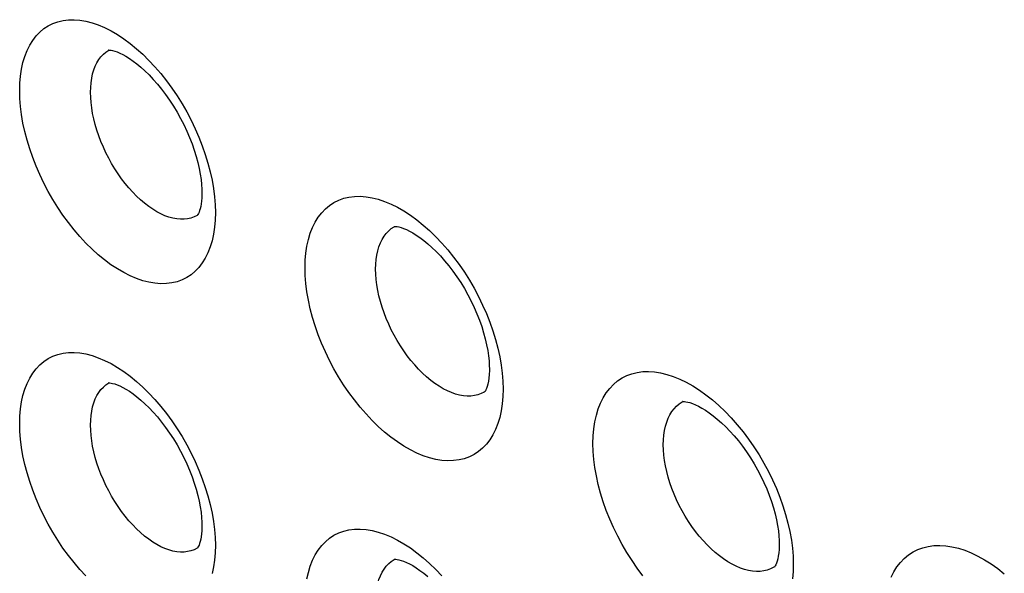
# Model space of a CAD drawing. Units: millimetres. Extents: x -32 to 34, y -61 to 65.
# Drawn here: x -22 to -12, y 11 to 16 of the extents above; entities that cross this region are included whole.
import ezdxf

# ---------------------------------------------------------------- set-up
doc = ezdxf.new("R2010")
doc.units = ezdxf.units.MM
doc.header["$LTSCALE"] = 16.335
doc.layers.add('ASSI', color=7, linetype='CONTINUOUS')
doc.layers.add('RACCORDO', color=7, linetype='CONTINUOUS')

msp = doc.modelspace()

# ---------------------------------------------------------------- linework, layer by layer
at = {"layer": 'ASSI', "color": 7, "linetype": 'CONTINUOUS'}
for p, q in [((-20.3383, 14.1622), (-20.3388, 14.1619)), ((-20.3383, 10.831), (-20.3388, 10.8307))]:
    msp.add_line(p, q, dxfattribs=at)
at = {"layer": 'ASSI', "color": 253, "linetype": 'CONTINUOUS'}
for points in [[(-22.122, 15.4038), (-22.1198, 15.4793), (-22.1136, 15.5515), (-22.1033, 15.6202), (-22.0889, 15.6858), (-22.0703, 15.7479), (-22.0479, 15.8057), (-22.0216, 15.859), (-21.9915, 15.908), (-21.9579, 15.9521), (-21.9207, 15.9912), (-21.8801, 16.0254), (-21.8365, 16.0541), (-21.7899, 16.0774), (-21.7404, 16.0954), (-21.6885, 16.1077), (-21.6342, 16.1143), (-21.5776, 16.1153), (-21.5194, 16.1107), (-21.4596, 16.1004), (-21.3981, 16.0844), (-21.3358, 16.0631), (-21.2727, 16.0362), (-21.2087, 16.0039), (-21.1447, 15.9665), (-21.0807, 15.9241), (-21.0167, 15.8767), (-20.9535, 15.8249), (-20.8911, 15.7686), (-20.8295, 15.7079), (-20.7696, 15.6436), (-20.7112, 15.5756), (-20.6545, 15.504), (-20.6001, 15.4297), (-20.548, 15.3526), (-20.4983, 15.2728), (-20.4515, 15.1914), (-20.4078, 15.1082), (-20.367, 15.0233), (-20.3297, 14.9379), (-20.296, 14.8519), (-20.2657, 14.7652), (-20.2393, 14.679), (-20.2167, 14.5932), (-20.1981, 14.5078), (-20.1835, 14.4241), (-20.1732, 14.3427), (-20.167, 14.263), (-20.1649, 14.1851)], [(-21.4133, 15.3883), (-21.412, 15.4373), (-21.4081, 15.4844), (-21.4015, 15.5294), (-21.3923, 15.5721), (-21.3805, 15.6123), (-21.3662, 15.6498), (-21.3494, 15.6845), (-21.3303, 15.7161), (-21.3089, 15.7445), (-21.2853, 15.7698), (-21.2595, 15.7917), (-21.2317, 15.8101), (-21.2284, 15.8119)], [(-20.1649, 14.1851), (-20.167, 14.1095), (-20.1733, 14.0374), (-20.1837, 13.9686), (-20.1982, 13.903), (-20.2169, 13.8408), (-20.2394, 13.7829), (-20.2659, 13.7295), (-20.2962, 13.6804), (-20.33, 13.6362), (-20.3673, 13.597), (-20.4081, 13.5628), (-20.4519, 13.5339), (-20.4986, 13.5105), (-20.5484, 13.4925), (-20.6004, 13.48), (-20.6549, 13.4733), (-20.7116, 13.4722), (-20.77, 13.4767), (-20.8299, 13.487), (-20.8915, 13.5029), (-20.9539, 13.5242), (-21.0171, 13.5511), (-21.0811, 13.5833), (-21.1451, 13.6207), (-21.2091, 13.6631), (-21.2731, 13.7105), (-21.3362, 13.7624), (-21.3985, 13.8187), (-21.46, 13.8795), (-21.5198, 13.9439), (-21.578, 14.012), (-21.6346, 14.0837), (-21.6889, 14.1581), (-21.7407, 14.2353), (-21.7903, 14.3152), (-21.8368, 14.3968), (-21.8804, 14.48), (-21.921, 14.565), (-21.9581, 14.6506), (-21.9917, 14.7367), (-22.0218, 14.8234), (-22.0481, 14.9097), (-22.0704, 14.9956), (-22.089, 15.0811), (-22.1034, 15.1648), (-22.1137, 15.2462), (-22.1199, 15.3259), (-22.122, 15.4038)], [(-20.3785, 14.141), (-20.4101, 14.1297), (-20.4435, 14.122), (-20.4783, 14.118), (-20.5144, 14.1177), (-20.5518, 14.1212), (-20.5901, 14.1283), (-20.6293, 14.1391), (-20.6692, 14.1536), (-20.7096, 14.1716), (-20.7503, 14.1931), (-20.7912, 14.218), (-20.832, 14.2462), (-20.8727, 14.2775), (-20.913, 14.3119), (-20.9528, 14.3492), (-20.9918, 14.3892), (-21.03, 14.4317), (-21.0671, 14.4766), (-21.103, 14.5237), (-21.1376, 14.5727), (-21.1707, 14.6235), (-21.2021, 14.6758), (-21.2318, 14.7294), (-21.2596, 14.7841), (-21.2854, 14.8396), (-21.309, 14.8958), (-21.3304, 14.9522), (-21.3495, 15.0088), (-21.3662, 15.0653), (-21.3805, 15.1216), (-21.3923, 15.1773), (-21.4015, 15.232), (-21.4081, 15.2856), (-21.412, 15.3377), (-21.4133, 15.3883)], [(-19.2679, 13.6312), (-19.2658, 13.7071), (-19.2595, 13.7795), (-19.2491, 13.8485), (-19.2344, 13.9144), (-19.2156, 13.9768), (-19.1929, 14.035), (-19.1663, 14.0886), (-19.1358, 14.138), (-19.1018, 14.1823), (-19.0642, 14.2217), (-19.0231, 14.2562), (-18.979, 14.2853), (-18.9318, 14.3089), (-18.8816, 14.3272), (-18.8291, 14.3398), (-18.7742, 14.3467), (-18.7169, 14.348), (-18.658, 14.3436), (-18.5974, 14.3336), (-18.5352, 14.3179), (-18.4722, 14.2968), (-18.4083, 14.2701), (-18.3435, 14.238), (-18.2788, 14.2009), (-18.214, 14.1587), (-18.1492, 14.1114), (-18.0853, 14.0597), (-18.0221, 14.0036), (-17.9598, 13.943), (-17.8991, 13.8788), (-17.8401, 13.8109), (-17.7827, 13.7393), (-17.7276, 13.665), (-17.6749, 13.588), (-17.6246, 13.5082), (-17.5772, 13.4267), (-17.5329, 13.3434), (-17.4917, 13.2585), (-17.4539, 13.1729), (-17.4197, 13.0868), (-17.3891, 13), (-17.3623, 12.9136), (-17.3395, 12.8276), (-17.3206, 12.7419), (-17.3059, 12.6581), (-17.2955, 12.5764), (-17.2892, 12.4965), (-17.2871, 12.4183)], [(-20.3388, 14.1619), (-20.3485, 14.156), (-20.3785, 14.141)], [(-18.5622, 13.6176), (-18.5608, 13.6668), (-18.5568, 13.7142), (-18.5501, 13.7595), (-18.5407, 13.8025), (-18.5287, 13.8431), (-18.5141, 13.8809), (-18.497, 13.9158), (-18.4775, 13.9478), (-18.4557, 13.9766), (-18.4316, 14.0021), (-18.4053, 14.0243), (-18.377, 14.0431), (-18.372, 14.0458)], [(-17.2871, 12.4183), (-17.2892, 12.3425), (-17.2955, 12.27), (-17.306, 12.201), (-17.3208, 12.135), (-17.3397, 12.0725), (-17.3625, 12.0143), (-17.3893, 11.9606), (-17.4199, 11.9112), (-17.4541, 11.8667), (-17.4919, 11.8272), (-17.5332, 11.7926), (-17.5775, 11.7634), (-17.6249, 11.7397), (-17.6752, 11.7213), (-17.7279, 11.7086), (-17.783, 11.7016), (-17.8405, 11.7002), (-17.8995, 11.7045), (-17.9602, 11.7144), (-18.0225, 11.7301), (-18.0857, 11.7512), (-18.1496, 11.7778), (-18.2144, 11.8099), (-18.2792, 11.847), (-18.344, 11.8892), (-18.4087, 11.9365), (-18.4726, 11.9882), (-18.5356, 12.0444), (-18.5978, 12.105), (-18.6584, 12.1693), (-18.7173, 12.2374), (-18.7746, 12.309), (-18.8295, 12.3834), (-18.882, 12.4606), (-18.9321, 12.5405), (-18.9793, 12.6221), (-19.0234, 12.7054), (-19.0645, 12.7905), (-19.102, 12.8762), (-19.136, 12.9624), (-19.1665, 13.0493), (-19.1931, 13.1357), (-19.2158, 13.2219), (-19.2346, 13.3075), (-19.2492, 13.3915), (-19.2596, 13.4732), (-19.2658, 13.5531), (-19.2679, 13.6312)], [(-17.4672, 12.3932), (-17.477, 12.3873), (-17.5075, 12.372), (-17.5398, 12.3604), (-17.5738, 12.3524), (-17.6092, 12.3481), (-17.646, 12.3475), (-17.6841, 12.3507), (-17.7231, 12.3575), (-17.7631, 12.3681), (-17.8037, 12.3823), (-17.8448, 12.4001), (-17.8863, 12.4213), (-17.928, 12.446), (-17.9696, 12.474), (-18.0111, 12.5052), (-18.0521, 12.5394), (-18.0927, 12.5766), (-18.1324, 12.6164), (-18.1714, 12.6589), (-18.2092, 12.7037), (-18.2458, 12.7507), (-18.2811, 12.7997), (-18.3148, 12.8505), (-18.3468, 12.9028), (-18.3771, 12.9565), (-18.4054, 13.0112), (-18.4317, 13.0669), (-18.4558, 13.1231), (-18.4776, 13.1797), (-18.4971, 13.2365), (-18.5141, 13.2932), (-18.5287, 13.3496), (-18.5407, 13.4055), (-18.5501, 13.4605), (-18.5568, 13.5143), (-18.5608, 13.5667), (-18.5622, 13.6176)], [(-22.122, 12.0726), (-22.1198, 12.1481), (-22.1136, 12.2203), (-22.1033, 12.289), (-22.0889, 12.3546), (-22.0703, 12.4167), (-22.0479, 12.4745), (-22.0216, 12.5278), (-21.9915, 12.5768), (-21.9579, 12.6209), (-21.9207, 12.66), (-21.8801, 12.6942), (-21.8365, 12.7229), (-21.7899, 12.7462), (-21.7404, 12.7642), (-21.6885, 12.7765), (-21.6342, 12.7831), (-21.5776, 12.7841), (-21.5194, 12.7795), (-21.4596, 12.7692), (-21.3981, 12.7532), (-21.3358, 12.7319), (-21.2727, 12.705), (-21.2087, 12.6727), (-21.1447, 12.6353), (-21.0807, 12.5929), (-21.0167, 12.5455), (-20.9535, 12.4937), (-20.8911, 12.4374), (-20.8295, 12.3767), (-20.7696, 12.3124), (-20.7112, 12.2444), (-20.6545, 12.1728), (-20.6001, 12.0985), (-20.548, 12.0214), (-20.4983, 11.9416), (-20.4515, 11.8602), (-20.4078, 11.777), (-20.367, 11.6921), (-20.3297, 11.6067), (-20.296, 11.5207), (-20.2657, 11.434), (-20.2393, 11.3478), (-20.2167, 11.262), (-20.1981, 11.1766), (-20.1835, 11.0929), (-20.1732, 11.0115), (-20.167, 10.9318), (-20.1649, 10.8539)], [(-16.3882, 11.8725), (-16.386, 11.9487), (-16.3796, 12.0215), (-16.3691, 12.0907), (-16.3543, 12.1568), (-16.3353, 12.2194), (-16.3124, 12.2776), (-16.2856, 12.3313), (-16.255, 12.3807), (-16.2208, 12.4252), (-16.183, 12.4648), (-16.1417, 12.4995), (-16.0973, 12.5289), (-16.0498, 12.553), (-15.9991, 12.5717), (-15.9461, 12.5848), (-15.8905, 12.5922), (-15.8326, 12.5939), (-15.773, 12.59), (-15.7117, 12.5804), (-15.6488, 12.5651), (-15.585, 12.5443), (-15.5203, 12.518), (-15.4548, 12.4862), (-15.3893, 12.4494), (-15.3238, 12.4075), (-15.2582, 12.3605), (-15.1934, 12.3091), (-15.1295, 12.2531), (-15.0665, 12.1927), (-15.005, 12.1287), (-14.9452, 12.0609), (-14.8871, 11.9894), (-14.8313, 11.9152), (-14.778, 11.8382), (-14.727, 11.7584), (-14.6791, 11.6769), (-14.6342, 11.5936), (-14.5924, 11.5086), (-14.5541, 11.4229), (-14.5195, 11.3366), (-14.4885, 11.2497), (-14.4614, 11.1631), (-14.4383, 11.0769), (-14.4191, 10.9911), (-14.4042, 10.907), (-14.3936, 10.825), (-14.3873, 10.7449), (-14.3851, 10.6664)], [(-21.4133, 12.0571), (-21.412, 12.1061), (-21.4081, 12.1532), (-21.4015, 12.1982), (-21.3923, 12.2409), (-21.3805, 12.2811), (-21.3662, 12.3186), (-21.3494, 12.3533), (-21.3303, 12.3849), (-21.3089, 12.4133), (-21.2853, 12.4386), (-21.2595, 12.4605), (-21.2317, 12.4789), (-21.2284, 12.4807)], [(-15.6853, 11.8606), (-15.684, 11.9102), (-15.6798, 11.9579), (-15.673, 12.0034), (-15.6634, 12.0467), (-15.6512, 12.0874), (-15.6364, 12.1254), (-15.6191, 12.1604), (-15.5994, 12.1925), (-15.5773, 12.2214), (-15.5529, 12.2472), (-15.5264, 12.2697), (-15.4977, 12.2888), (-15.4903, 12.2929)], [(-21.46, 10.5483), (-21.5198, 10.6127), (-21.578, 10.6808), (-21.6346, 10.7525), (-21.6889, 10.8269), (-21.7407, 10.9041), (-21.7903, 10.984), (-21.8368, 11.0656), (-21.8804, 11.1488), (-21.921, 11.2338), (-21.9581, 11.3194), (-21.9917, 11.4055), (-22.0218, 11.4922), (-22.0481, 11.5785), (-22.0704, 11.6644), (-22.089, 11.7499), (-22.1034, 11.8336), (-22.1137, 11.915), (-22.1199, 11.9947), (-22.122, 12.0726)], [(-20.3785, 10.8098), (-20.4101, 10.7985), (-20.4435, 10.7908), (-20.4783, 10.7868), (-20.5144, 10.7865), (-20.5518, 10.79), (-20.5901, 10.7971), (-20.6293, 10.8079), (-20.6692, 10.8224), (-20.7096, 10.8404), (-20.7503, 10.8619), (-20.7912, 10.8868), (-20.832, 10.915), (-20.8727, 10.9463), (-20.913, 10.9807), (-20.9528, 11.018), (-20.9918, 11.058), (-21.03, 11.1005), (-21.0671, 11.1454), (-21.103, 11.1925), (-21.1376, 11.2415), (-21.1707, 11.2923), (-21.2021, 11.3446), (-21.2318, 11.3982), (-21.2596, 11.4529), (-21.2854, 11.5084), (-21.309, 11.5646), (-21.3304, 11.621), (-21.3495, 11.6776), (-21.3662, 11.7341), (-21.3805, 11.7904), (-21.3923, 11.8461), (-21.4015, 11.9008), (-21.4081, 11.9544), (-21.412, 12.0065), (-21.4133, 12.0571)], [(-15.8894, 10.5495), (-15.9449, 10.6238), (-15.998, 10.7009), (-16.0487, 10.7808), (-16.0963, 10.8624), (-16.141, 10.9457), (-16.1825, 11.0309), (-16.2205, 11.1166), (-16.2549, 11.2029), (-16.2857, 11.2899), (-16.3126, 11.3765), (-16.3356, 11.4627), (-16.3545, 11.5486), (-16.3693, 11.6327), (-16.3798, 11.7144), (-16.3861, 11.7944), (-16.3882, 11.8725)], [(-14.5711, 10.6402), (-14.5812, 10.6341), (-14.6122, 10.6185), (-14.6451, 10.6065), (-14.6796, 10.5982), (-14.7157, 10.5936), (-14.7532, 10.5928), (-14.7919, 10.5957), (-14.8316, 10.6022), (-14.8722, 10.6125), (-14.9136, 10.6265), (-14.9554, 10.644), (-14.9976, 10.665), (-15.04, 10.6895), (-15.0824, 10.7172), (-15.1245, 10.7482), (-15.1663, 10.7822), (-15.2075, 10.8192), (-15.248, 10.8589), (-15.2876, 10.9012), (-15.3261, 10.9459), (-15.3634, 10.9928), (-15.3993, 11.0417), (-15.4336, 11.0924), (-15.4662, 11.1447), (-15.497, 11.1984), (-15.5258, 11.2532), (-15.5525, 11.3088), (-15.5771, 11.3651), (-15.5993, 11.4218), (-15.6191, 11.4787), (-15.6365, 11.5355), (-15.6513, 11.5921), (-15.6636, 11.6481), (-15.6731, 11.7033), (-15.6799, 11.7572), (-15.684, 11.8097), (-15.6853, 11.8606)], [(-19.2491, 10.5173), (-19.2344, 10.5832), (-19.2156, 10.6456), (-19.1929, 10.7038), (-19.1663, 10.7574), (-19.1358, 10.8068), (-19.1018, 10.8511), (-19.0642, 10.8905), (-19.0231, 10.925), (-18.979, 10.9541), (-18.9318, 10.9777), (-18.8816, 10.996), (-18.8291, 11.0086), (-18.7742, 11.0155), (-18.7169, 11.0168), (-18.658, 11.0124), (-18.5974, 11.0024), (-18.5352, 10.9867), (-18.4722, 10.9656), (-18.4083, 10.9389), (-18.3435, 10.9068), (-18.2788, 10.8697), (-18.214, 10.8275), (-18.1492, 10.7802), (-18.0853, 10.7285), (-18.0221, 10.6724), (-17.9598, 10.6118), (-17.8991, 10.5476)], [(-20.1649, 10.8539), (-20.167, 10.7783), (-20.1733, 10.7062), (-20.1837, 10.6374), (-20.1982, 10.5718)], [(-13.4061, 10.5339), (-13.3789, 10.5881), (-13.3478, 10.638), (-13.313, 10.6829), (-13.2746, 10.7228), (-13.2325, 10.7578), (-13.1875, 10.7875), (-13.1393, 10.8117), (-13.088, 10.8305), (-13.0344, 10.8437), (-12.9783, 10.8511), (-12.9198, 10.853), (-12.8596, 10.8492), (-12.7977, 10.8397), (-12.7342, 10.8246), (-12.6697, 10.804), (-12.6045, 10.7779), (-12.5383, 10.7463), (-12.4722, 10.7097), (-12.406, 10.6679), (-12.3399, 10.6212), (-12.2746, 10.5699)], [(-20.3388, 10.8307), (-20.3485, 10.8248), (-20.3785, 10.8098)], [(-18.5622, 10.2864), (-18.5608, 10.3356), (-18.5568, 10.383), (-18.5501, 10.4283), (-18.5407, 10.4713), (-18.5287, 10.5119), (-18.5141, 10.5497), (-18.497, 10.5846), (-18.4775, 10.6166), (-18.4557, 10.6454), (-18.4316, 10.6709), (-18.4053, 10.6931), (-18.377, 10.7119), (-18.372, 10.7146)], [(-14.3851, 10.6664), (-14.3873, 10.5904), (-14.3937, 10.5177)]]:
    msp.add_lwpolyline(points, dxfattribs=at)
at = {"layer": 'ASSI', "color": 7, "linetype": 'CONTINUOUS'}
for points in [[(-21.2288, 15.8126), (-21.2296, 15.8124), (-21.2324, 15.8116), (-21.2327, 15.8115), (-21.229, 15.8117), (-21.2209, 15.8113), (-21.2086, 15.8098), (-21.1923, 15.8065), (-21.172, 15.8008), (-21.1481, 15.7924), (-21.121, 15.781), (-21.0913, 15.7665), (-21.059, 15.7485), (-21.0245, 15.727), (-20.988, 15.7017), (-20.9497, 15.6726), (-20.9101, 15.6397), (-20.8693, 15.6028), (-20.8278, 15.5621), (-20.7859, 15.5178), (-20.7442, 15.4701), (-20.7028, 15.4192), (-20.6621, 15.3655), (-20.6226, 15.3091), (-20.5844, 15.2504), (-20.5478, 15.1899), (-20.5132, 15.1278), (-20.4807, 15.0645), (-20.4506, 15.0006), (-20.423, 14.9364), (-20.398, 14.8723), (-20.3758, 14.8088), (-20.3565, 14.7463), (-20.3401, 14.6853), (-20.3266, 14.6262), (-20.3159, 14.5695), (-20.308, 14.5154), (-20.3027, 14.4645), (-20.2999, 14.4172), (-20.2993, 14.3821)], [(-20.2993, 14.3819), (-20.2994, 14.3653), (-20.3008, 14.3314), (-20.3034, 14.3001), (-20.3071, 14.2716), (-20.3117, 14.246), (-20.317, 14.2234), (-20.3227, 14.204), (-20.3285, 14.188), (-20.3339, 14.1755), (-20.3387, 14.1663), (-20.3424, 14.1604), (-20.3443, 14.1578)], [(-18.3724, 14.0464), (-18.3729, 14.0462), (-18.3746, 14.0457), (-18.3736, 14.0458), (-18.3688, 14.046), (-18.3596, 14.0457), (-18.3462, 14.044), (-18.3288, 14.0406), (-18.3076, 14.0347), (-18.2827, 14.0261), (-18.2548, 14.0145), (-18.2243, 13.9998), (-18.1913, 13.9816), (-18.1561, 13.9599), (-18.1189, 13.9345), (-18.0801, 13.9052), (-18.0399, 13.8722), (-17.9986, 13.8353), (-17.9566, 13.7945), (-17.9144, 13.7503), (-17.8723, 13.7027), (-17.8305, 13.6518), (-17.7896, 13.5982), (-17.7498, 13.542), (-17.7113, 13.4835), (-17.6745, 13.4232), (-17.6397, 13.3613), (-17.607, 13.2982), (-17.5767, 13.2345), (-17.5489, 13.1705), (-17.5237, 13.1065), (-17.5014, 13.0432), (-17.482, 12.9809), (-17.4654, 12.92), (-17.4518, 12.8611), (-17.4411, 12.8044), (-17.4331, 12.7504), (-17.4278, 12.6996), (-17.425, 12.6523), (-17.4243, 12.6171)], [(-17.4243, 12.6169), (-17.4244, 12.6028), (-17.426, 12.5636), (-17.4292, 12.5279), (-17.4339, 12.4961), (-17.4396, 12.4682), (-17.4461, 12.4445), (-17.4528, 12.4251), (-17.4593, 12.41), (-17.4649, 12.3993), (-17.469, 12.393)], [(-21.2288, 12.4814), (-21.2296, 12.4812), (-21.2324, 12.4804), (-21.2327, 12.4803), (-21.229, 12.4805), (-21.2209, 12.4801), (-21.2086, 12.4786), (-21.1923, 12.4753), (-21.172, 12.4696), (-21.1481, 12.4612), (-21.121, 12.4498), (-21.0913, 12.4353), (-21.059, 12.4173), (-21.0245, 12.3958), (-20.988, 12.3705), (-20.9497, 12.3414), (-20.9101, 12.3085), (-20.8693, 12.2716), (-20.8278, 12.2309), (-20.7859, 12.1866), (-20.7442, 12.1389), (-20.7028, 12.088), (-20.6621, 12.0343), (-20.6226, 11.9779), (-20.5844, 11.9192), (-20.5478, 11.8587), (-20.5132, 11.7966), (-20.4807, 11.7333), (-20.4506, 11.6694), (-20.423, 11.6052), (-20.398, 11.5411), (-20.3758, 11.4776), (-20.3565, 11.4151), (-20.3401, 11.3541), (-20.3266, 11.295), (-20.3159, 11.2383), (-20.308, 11.1842), (-20.3027, 11.1333), (-20.2999, 11.086), (-20.2993, 11.0509)], [(-15.4905, 12.2933), (-15.4908, 12.2932), (-15.4914, 12.293), (-15.4893, 12.2933), (-15.4834, 12.2936), (-15.473, 12.2932), (-15.4586, 12.2915), (-15.4403, 12.2879), (-15.4181, 12.2819), (-15.3923, 12.2732), (-15.3636, 12.2614), (-15.3323, 12.2465), (-15.2987, 12.2282), (-15.2629, 12.2063), (-15.2251, 12.1807), (-15.1857, 12.1514), (-15.1451, 12.1183), (-15.1033, 12.0814), (-15.0609, 12.0407), (-15.0183, 11.9965), (-14.9759, 11.949), (-14.9338, 11.8983), (-14.8926, 11.8449), (-14.8526, 11.7889), (-14.8139, 11.7306), (-14.7769, 11.6705), (-14.7419, 11.6089), (-14.709, 11.5461), (-14.6785, 11.4826), (-14.6506, 11.4189), (-14.6253, 11.3552), (-14.6028, 11.2921), (-14.5833, 11.23), (-14.5667, 11.1693), (-14.553, 11.1105), (-14.5422, 11.054), (-14.5341, 11.0001), (-14.5288, 10.9494), (-14.5259, 10.9022), (-14.5252, 10.8669)], [(-20.2993, 11.0507), (-20.2994, 11.0341), (-20.3008, 11.0002), (-20.3034, 10.9689), (-20.3071, 10.9404), (-20.3117, 10.9148), (-20.317, 10.8922), (-20.3227, 10.8728), (-20.3285, 10.8568), (-20.3339, 10.8443), (-20.3387, 10.8351), (-20.3424, 10.8292), (-20.3443, 10.8266)], [(-14.5252, 10.8667), (-14.5253, 10.8526), (-14.5269, 10.8135), (-14.5302, 10.7779), (-14.5349, 10.746), (-14.5407, 10.7181), (-14.5472, 10.6943), (-14.554, 10.6748), (-14.5606, 10.6595), (-14.5665, 10.6485), (-14.5708, 10.6419)], [(-18.3724, 10.7152), (-18.3729, 10.715), (-18.3746, 10.7145), (-18.3736, 10.7146), (-18.3688, 10.7148), (-18.3596, 10.7145), (-18.3462, 10.7128), (-18.3288, 10.7094), (-18.3076, 10.7035), (-18.2827, 10.6949), (-18.2548, 10.6833), (-18.2243, 10.6686), (-18.1913, 10.6504), (-18.1561, 10.6287), (-18.1189, 10.6033), (-18.0801, 10.574), (-18.0399, 10.541)]]:
    msp.add_lwpolyline(points, dxfattribs=at)
at = {"layer": 'RACCORDO', "color": 7, "linetype": 'CONTINUOUS'}
for p, q in [((-20.3383, 14.1622), (-20.3388, 14.1619)), ((-20.3383, 10.831), (-20.3388, 10.8307))]:
    msp.add_line(p, q, dxfattribs=at)
at = {"layer": 'RACCORDO', "color": 253, "linetype": 'CONTINUOUS'}
for points in [[(-22.122, 15.4038), (-22.1198, 15.4793), (-22.1136, 15.5515), (-22.1033, 15.6202), (-22.0889, 15.6858), (-22.0703, 15.7479), (-22.0479, 15.8057), (-22.0216, 15.859), (-21.9915, 15.908), (-21.9579, 15.9521), (-21.9207, 15.9912), (-21.8801, 16.0254), (-21.8365, 16.0541), (-21.7899, 16.0774), (-21.7404, 16.0954), (-21.6885, 16.1077), (-21.6342, 16.1143), (-21.5776, 16.1153), (-21.5194, 16.1107), (-21.4596, 16.1004), (-21.3981, 16.0844), (-21.3358, 16.0631), (-21.2727, 16.0362), (-21.2087, 16.0039), (-21.1447, 15.9665), (-21.0807, 15.9241), (-21.0167, 15.8767), (-20.9535, 15.8249), (-20.8911, 15.7686), (-20.8295, 15.7079), (-20.7696, 15.6436), (-20.7112, 15.5756), (-20.6545, 15.504), (-20.6001, 15.4297), (-20.548, 15.3526), (-20.4983, 15.2728), (-20.4515, 15.1914), (-20.4078, 15.1082), (-20.367, 15.0233), (-20.3297, 14.9379), (-20.296, 14.8519), (-20.2657, 14.7652), (-20.2393, 14.679), (-20.2167, 14.5932), (-20.1981, 14.5078), (-20.1835, 14.4241), (-20.1732, 14.3427), (-20.167, 14.263), (-20.1649, 14.1851)], [(-21.4133, 15.3883), (-21.412, 15.4373), (-21.4081, 15.4844), (-21.4015, 15.5294), (-21.3923, 15.5721), (-21.3805, 15.6123), (-21.3662, 15.6498), (-21.3494, 15.6845), (-21.3303, 15.7161), (-21.3089, 15.7445), (-21.2853, 15.7698), (-21.2595, 15.7917), (-21.2317, 15.8101), (-21.2284, 15.8119)], [(-20.1649, 14.1851), (-20.167, 14.1095), (-20.1733, 14.0374), (-20.1837, 13.9686), (-20.1982, 13.903), (-20.2169, 13.8408), (-20.2394, 13.7829), (-20.2659, 13.7295), (-20.2962, 13.6804), (-20.33, 13.6362), (-20.3673, 13.597), (-20.4081, 13.5628), (-20.4519, 13.5339), (-20.4986, 13.5105), (-20.5484, 13.4925), (-20.6004, 13.48), (-20.6549, 13.4733), (-20.7116, 13.4722), (-20.77, 13.4767), (-20.8299, 13.487), (-20.8915, 13.5029), (-20.9539, 13.5242), (-21.0171, 13.5511), (-21.0811, 13.5833), (-21.1451, 13.6207), (-21.2091, 13.6631), (-21.2731, 13.7105), (-21.3362, 13.7624), (-21.3985, 13.8187), (-21.46, 13.8795), (-21.5198, 13.9439), (-21.578, 14.012), (-21.6346, 14.0837), (-21.6889, 14.1581), (-21.7407, 14.2353), (-21.7903, 14.3152), (-21.8368, 14.3968), (-21.8804, 14.48), (-21.921, 14.565), (-21.9581, 14.6506), (-21.9917, 14.7367), (-22.0218, 14.8234), (-22.0481, 14.9097), (-22.0704, 14.9956), (-22.089, 15.0811), (-22.1034, 15.1648), (-22.1137, 15.2462), (-22.1199, 15.3259), (-22.122, 15.4038)], [(-20.3785, 14.141), (-20.4101, 14.1297), (-20.4435, 14.122), (-20.4783, 14.118), (-20.5144, 14.1177), (-20.5518, 14.1212), (-20.5901, 14.1283), (-20.6293, 14.1391), (-20.6692, 14.1536), (-20.7096, 14.1716), (-20.7503, 14.1931), (-20.7912, 14.218), (-20.832, 14.2462), (-20.8727, 14.2775), (-20.913, 14.3119), (-20.9528, 14.3492), (-20.9918, 14.3892), (-21.03, 14.4317), (-21.0671, 14.4766), (-21.103, 14.5237), (-21.1376, 14.5727), (-21.1707, 14.6235), (-21.2021, 14.6758), (-21.2318, 14.7294), (-21.2596, 14.7841), (-21.2854, 14.8396), (-21.309, 14.8958), (-21.3304, 14.9522), (-21.3495, 15.0088), (-21.3662, 15.0653), (-21.3805, 15.1216), (-21.3923, 15.1773), (-21.4015, 15.232), (-21.4081, 15.2856), (-21.412, 15.3377), (-21.4133, 15.3883)], [(-19.2679, 13.6312), (-19.2658, 13.7071), (-19.2595, 13.7795), (-19.2491, 13.8485), (-19.2344, 13.9144), (-19.2156, 13.9768), (-19.1929, 14.035), (-19.1663, 14.0886), (-19.1358, 14.138), (-19.1018, 14.1823), (-19.0642, 14.2217), (-19.0231, 14.2562), (-18.979, 14.2853), (-18.9318, 14.3089), (-18.8816, 14.3272), (-18.8291, 14.3398), (-18.7742, 14.3467), (-18.7169, 14.348), (-18.658, 14.3436), (-18.5974, 14.3336), (-18.5352, 14.3179), (-18.4722, 14.2968), (-18.4083, 14.2701), (-18.3435, 14.238), (-18.2788, 14.2009), (-18.214, 14.1587), (-18.1492, 14.1114), (-18.0853, 14.0597), (-18.0221, 14.0036), (-17.9598, 13.943), (-17.8991, 13.8788), (-17.8401, 13.8109), (-17.7827, 13.7393), (-17.7276, 13.665), (-17.6749, 13.588), (-17.6246, 13.5082), (-17.5772, 13.4267), (-17.5329, 13.3434), (-17.4917, 13.2585), (-17.4539, 13.1729), (-17.4197, 13.0868), (-17.3891, 13), (-17.3623, 12.9136), (-17.3395, 12.8276), (-17.3206, 12.7419), (-17.3059, 12.6581), (-17.2955, 12.5764), (-17.2892, 12.4965), (-17.2871, 12.4183)], [(-20.3388, 14.1619), (-20.3485, 14.156), (-20.3785, 14.141)], [(-18.5622, 13.6176), (-18.5608, 13.6668), (-18.5568, 13.7142), (-18.5501, 13.7595), (-18.5407, 13.8025), (-18.5287, 13.8431), (-18.5141, 13.8809), (-18.497, 13.9158), (-18.4775, 13.9478), (-18.4557, 13.9766), (-18.4316, 14.0021), (-18.4053, 14.0243), (-18.377, 14.0431), (-18.372, 14.0458)], [(-17.2871, 12.4183), (-17.2892, 12.3425), (-17.2955, 12.27), (-17.306, 12.201), (-17.3208, 12.135), (-17.3397, 12.0725), (-17.3625, 12.0143), (-17.3893, 11.9606), (-17.4199, 11.9112), (-17.4541, 11.8667), (-17.4919, 11.8272), (-17.5332, 11.7926), (-17.5775, 11.7634), (-17.6249, 11.7397), (-17.6752, 11.7213), (-17.7279, 11.7086), (-17.783, 11.7016), (-17.8405, 11.7002), (-17.8995, 11.7045), (-17.9602, 11.7144), (-18.0225, 11.7301), (-18.0857, 11.7512), (-18.1496, 11.7778), (-18.2144, 11.8099), (-18.2792, 11.847), (-18.344, 11.8892), (-18.4087, 11.9365), (-18.4726, 11.9882), (-18.5356, 12.0444), (-18.5978, 12.105), (-18.6584, 12.1693), (-18.7173, 12.2374), (-18.7746, 12.309), (-18.8295, 12.3834), (-18.882, 12.4606), (-18.9321, 12.5405), (-18.9793, 12.6221), (-19.0234, 12.7054), (-19.0645, 12.7905), (-19.102, 12.8762), (-19.136, 12.9624), (-19.1665, 13.0493), (-19.1931, 13.1357), (-19.2158, 13.2219), (-19.2346, 13.3075), (-19.2492, 13.3915), (-19.2596, 13.4732), (-19.2658, 13.5531), (-19.2679, 13.6312)], [(-17.4672, 12.3932), (-17.477, 12.3873), (-17.5075, 12.372), (-17.5398, 12.3604), (-17.5738, 12.3524), (-17.6092, 12.3481), (-17.646, 12.3475), (-17.6841, 12.3507), (-17.7231, 12.3575), (-17.7631, 12.3681), (-17.8037, 12.3823), (-17.8448, 12.4001), (-17.8863, 12.4213), (-17.928, 12.446), (-17.9696, 12.474), (-18.0111, 12.5052), (-18.0521, 12.5394), (-18.0927, 12.5766), (-18.1324, 12.6164), (-18.1714, 12.6589), (-18.2092, 12.7037), (-18.2458, 12.7507), (-18.2811, 12.7997), (-18.3148, 12.8505), (-18.3468, 12.9028), (-18.3771, 12.9565), (-18.4054, 13.0112), (-18.4317, 13.0669), (-18.4558, 13.1231), (-18.4776, 13.1797), (-18.4971, 13.2365), (-18.5141, 13.2932), (-18.5287, 13.3496), (-18.5407, 13.4055), (-18.5501, 13.4605), (-18.5568, 13.5143), (-18.5608, 13.5667), (-18.5622, 13.6176)], [(-22.122, 12.0726), (-22.1198, 12.1481), (-22.1136, 12.2203), (-22.1033, 12.289), (-22.0889, 12.3546), (-22.0703, 12.4167), (-22.0479, 12.4745), (-22.0216, 12.5278), (-21.9915, 12.5768), (-21.9579, 12.6209), (-21.9207, 12.66), (-21.8801, 12.6942), (-21.8365, 12.7229), (-21.7899, 12.7462), (-21.7404, 12.7642), (-21.6885, 12.7765), (-21.6342, 12.7831), (-21.5776, 12.7841), (-21.5194, 12.7795), (-21.4596, 12.7692), (-21.3981, 12.7532), (-21.3358, 12.7319), (-21.2727, 12.705), (-21.2087, 12.6727), (-21.1447, 12.6353), (-21.0807, 12.5929), (-21.0167, 12.5455), (-20.9535, 12.4937), (-20.8911, 12.4374), (-20.8295, 12.3767), (-20.7696, 12.3124), (-20.7112, 12.2444), (-20.6545, 12.1728), (-20.6001, 12.0985), (-20.548, 12.0214), (-20.4983, 11.9416), (-20.4515, 11.8602), (-20.4078, 11.777), (-20.367, 11.6921), (-20.3297, 11.6067), (-20.296, 11.5207), (-20.2657, 11.434), (-20.2393, 11.3478), (-20.2167, 11.262), (-20.1981, 11.1766), (-20.1835, 11.0929), (-20.1732, 11.0115), (-20.167, 10.9318), (-20.1649, 10.8539)], [(-16.3882, 11.8725), (-16.386, 11.9487), (-16.3796, 12.0215), (-16.3691, 12.0907), (-16.3543, 12.1568), (-16.3353, 12.2194), (-16.3124, 12.2776), (-16.2856, 12.3313), (-16.255, 12.3807), (-16.2208, 12.4252), (-16.183, 12.4648), (-16.1417, 12.4995), (-16.0973, 12.5289), (-16.0498, 12.553), (-15.9991, 12.5717), (-15.9461, 12.5848), (-15.8905, 12.5922), (-15.8326, 12.5939), (-15.773, 12.59), (-15.7117, 12.5804), (-15.6488, 12.5651), (-15.585, 12.5443), (-15.5203, 12.518), (-15.4548, 12.4862), (-15.3893, 12.4494), (-15.3238, 12.4075), (-15.2582, 12.3605), (-15.1934, 12.3091), (-15.1295, 12.2531), (-15.0665, 12.1927), (-15.005, 12.1287), (-14.9452, 12.0609), (-14.8871, 11.9894), (-14.8313, 11.9152), (-14.778, 11.8382), (-14.727, 11.7584), (-14.6791, 11.6769), (-14.6342, 11.5936), (-14.5924, 11.5086), (-14.5541, 11.4229), (-14.5195, 11.3366), (-14.4885, 11.2497), (-14.4614, 11.1631), (-14.4383, 11.0769), (-14.4191, 10.9911), (-14.4042, 10.907), (-14.3936, 10.825), (-14.3873, 10.7449), (-14.3851, 10.6664)], [(-21.4133, 12.0571), (-21.412, 12.1061), (-21.4081, 12.1532), (-21.4015, 12.1982), (-21.3923, 12.2409), (-21.3805, 12.2811), (-21.3662, 12.3186), (-21.3494, 12.3533), (-21.3303, 12.3849), (-21.3089, 12.4133), (-21.2853, 12.4386), (-21.2595, 12.4605), (-21.2317, 12.4789), (-21.2284, 12.4807)], [(-15.6853, 11.8606), (-15.684, 11.9102), (-15.6798, 11.9579), (-15.673, 12.0034), (-15.6634, 12.0467), (-15.6512, 12.0874), (-15.6364, 12.1254), (-15.6191, 12.1604), (-15.5994, 12.1925), (-15.5773, 12.2214), (-15.5529, 12.2472), (-15.5264, 12.2697), (-15.4977, 12.2888), (-15.4903, 12.2929)], [(-21.46, 10.5483), (-21.5198, 10.6127), (-21.578, 10.6808), (-21.6346, 10.7525), (-21.6889, 10.8269), (-21.7407, 10.9041), (-21.7903, 10.984), (-21.8368, 11.0656), (-21.8804, 11.1488), (-21.921, 11.2338), (-21.9581, 11.3194), (-21.9917, 11.4055), (-22.0218, 11.4922), (-22.0481, 11.5785), (-22.0704, 11.6644), (-22.089, 11.7499), (-22.1034, 11.8336), (-22.1137, 11.915), (-22.1199, 11.9947), (-22.122, 12.0726)], [(-20.3785, 10.8098), (-20.4101, 10.7985), (-20.4435, 10.7908), (-20.4783, 10.7868), (-20.5144, 10.7865), (-20.5518, 10.79), (-20.5901, 10.7971), (-20.6293, 10.8079), (-20.6692, 10.8224), (-20.7096, 10.8404), (-20.7503, 10.8619), (-20.7912, 10.8868), (-20.832, 10.915), (-20.8727, 10.9463), (-20.913, 10.9807), (-20.9528, 11.018), (-20.9918, 11.058), (-21.03, 11.1005), (-21.0671, 11.1454), (-21.103, 11.1925), (-21.1376, 11.2415), (-21.1707, 11.2923), (-21.2021, 11.3446), (-21.2318, 11.3982), (-21.2596, 11.4529), (-21.2854, 11.5084), (-21.309, 11.5646), (-21.3304, 11.621), (-21.3495, 11.6776), (-21.3662, 11.7341), (-21.3805, 11.7904), (-21.3923, 11.8461), (-21.4015, 11.9008), (-21.4081, 11.9544), (-21.412, 12.0065), (-21.4133, 12.0571)], [(-15.8894, 10.5495), (-15.9449, 10.6238), (-15.998, 10.7009), (-16.0487, 10.7808), (-16.0963, 10.8624), (-16.141, 10.9457), (-16.1825, 11.0309), (-16.2205, 11.1166), (-16.2549, 11.2029), (-16.2857, 11.2899), (-16.3126, 11.3765), (-16.3356, 11.4627), (-16.3545, 11.5486), (-16.3693, 11.6327), (-16.3798, 11.7144), (-16.3861, 11.7944), (-16.3882, 11.8725)], [(-14.5711, 10.6402), (-14.5812, 10.6341), (-14.6122, 10.6185), (-14.6451, 10.6065), (-14.6796, 10.5982), (-14.7157, 10.5936), (-14.7532, 10.5928), (-14.7919, 10.5957), (-14.8316, 10.6022), (-14.8722, 10.6125), (-14.9136, 10.6265), (-14.9554, 10.644), (-14.9976, 10.665), (-15.04, 10.6895), (-15.0824, 10.7172), (-15.1245, 10.7482), (-15.1663, 10.7822), (-15.2075, 10.8192), (-15.248, 10.8589), (-15.2876, 10.9012), (-15.3261, 10.9459), (-15.3634, 10.9928), (-15.3993, 11.0417), (-15.4336, 11.0924), (-15.4662, 11.1447), (-15.497, 11.1984), (-15.5258, 11.2532), (-15.5525, 11.3088), (-15.5771, 11.3651), (-15.5993, 11.4218), (-15.6191, 11.4787), (-15.6365, 11.5355), (-15.6513, 11.5921), (-15.6636, 11.6481), (-15.6731, 11.7033), (-15.6799, 11.7572), (-15.684, 11.8097), (-15.6853, 11.8606)], [(-19.2491, 10.5173), (-19.2344, 10.5832), (-19.2156, 10.6456), (-19.1929, 10.7038), (-19.1663, 10.7574), (-19.1358, 10.8068), (-19.1018, 10.8511), (-19.0642, 10.8905), (-19.0231, 10.925), (-18.979, 10.9541), (-18.9318, 10.9777), (-18.8816, 10.996), (-18.8291, 11.0086), (-18.7742, 11.0155), (-18.7169, 11.0168), (-18.658, 11.0124), (-18.5974, 11.0024), (-18.5352, 10.9867), (-18.4722, 10.9656), (-18.4083, 10.9389), (-18.3435, 10.9068), (-18.2788, 10.8697), (-18.214, 10.8275), (-18.1492, 10.7802), (-18.0853, 10.7285), (-18.0221, 10.6724), (-17.9598, 10.6118), (-17.8991, 10.5476)], [(-20.1649, 10.8539), (-20.167, 10.7783), (-20.1733, 10.7062), (-20.1837, 10.6374), (-20.1982, 10.5718)], [(-13.4061, 10.5339), (-13.3789, 10.5881), (-13.3478, 10.638), (-13.313, 10.6829), (-13.2746, 10.7228), (-13.2325, 10.7578), (-13.1875, 10.7875), (-13.1393, 10.8117), (-13.088, 10.8305), (-13.0344, 10.8437), (-12.9783, 10.8511), (-12.9198, 10.853), (-12.8596, 10.8492), (-12.7977, 10.8397), (-12.7342, 10.8246), (-12.6697, 10.804), (-12.6045, 10.7779), (-12.5383, 10.7463), (-12.4722, 10.7097), (-12.406, 10.6679), (-12.3399, 10.6212), (-12.2746, 10.5699)], [(-20.3388, 10.8307), (-20.3485, 10.8248), (-20.3785, 10.8098)], [(-18.5622, 10.2864), (-18.5608, 10.3356), (-18.5568, 10.383), (-18.5501, 10.4283), (-18.5407, 10.4713), (-18.5287, 10.5119), (-18.5141, 10.5497), (-18.497, 10.5846), (-18.4775, 10.6166), (-18.4557, 10.6454), (-18.4316, 10.6709), (-18.4053, 10.6931), (-18.377, 10.7119), (-18.372, 10.7146)], [(-14.3851, 10.6664), (-14.3873, 10.5904), (-14.3937, 10.5177)]]:
    msp.add_lwpolyline(points, dxfattribs=at)
at = {"layer": 'RACCORDO', "color": 7, "linetype": 'CONTINUOUS'}
for points in [[(-21.2288, 15.8126), (-21.2296, 15.8124), (-21.2324, 15.8116), (-21.2327, 15.8115), (-21.229, 15.8117), (-21.2209, 15.8113), (-21.2086, 15.8098), (-21.1923, 15.8065), (-21.172, 15.8008), (-21.1481, 15.7924), (-21.121, 15.781), (-21.0913, 15.7665), (-21.059, 15.7485), (-21.0245, 15.727), (-20.988, 15.7017), (-20.9497, 15.6726), (-20.9101, 15.6397), (-20.8693, 15.6028), (-20.8278, 15.5621), (-20.7859, 15.5178), (-20.7442, 15.4701), (-20.7028, 15.4192), (-20.6621, 15.3655), (-20.6226, 15.3091), (-20.5844, 15.2504), (-20.5478, 15.1899), (-20.5132, 15.1278), (-20.4807, 15.0645), (-20.4506, 15.0006), (-20.423, 14.9364), (-20.398, 14.8723), (-20.3758, 14.8088), (-20.3565, 14.7463), (-20.3401, 14.6853), (-20.3266, 14.6262), (-20.3159, 14.5695), (-20.308, 14.5154), (-20.3027, 14.4645), (-20.2999, 14.4172), (-20.2993, 14.3821)], [(-20.2993, 14.3819), (-20.2994, 14.3653), (-20.3008, 14.3314), (-20.3034, 14.3001), (-20.3071, 14.2716), (-20.3117, 14.246), (-20.317, 14.2234), (-20.3227, 14.204), (-20.3285, 14.188), (-20.3339, 14.1755), (-20.3387, 14.1663), (-20.3424, 14.1604), (-20.3443, 14.1578)], [(-18.3724, 14.0464), (-18.3729, 14.0462), (-18.3746, 14.0457), (-18.3736, 14.0458), (-18.3688, 14.046), (-18.3596, 14.0457), (-18.3462, 14.044), (-18.3288, 14.0406), (-18.3076, 14.0347), (-18.2827, 14.0261), (-18.2548, 14.0145), (-18.2243, 13.9998), (-18.1913, 13.9816), (-18.1561, 13.9599), (-18.1189, 13.9345), (-18.0801, 13.9052), (-18.0399, 13.8722), (-17.9986, 13.8353), (-17.9566, 13.7945), (-17.9144, 13.7503), (-17.8723, 13.7027), (-17.8305, 13.6518), (-17.7896, 13.5982), (-17.7498, 13.542), (-17.7113, 13.4835), (-17.6745, 13.4232), (-17.6397, 13.3613), (-17.607, 13.2982), (-17.5767, 13.2345), (-17.5489, 13.1705), (-17.5237, 13.1065), (-17.5014, 13.0432), (-17.482, 12.9809), (-17.4654, 12.92), (-17.4518, 12.8611), (-17.4411, 12.8044), (-17.4331, 12.7504), (-17.4278, 12.6996), (-17.425, 12.6523), (-17.4243, 12.6171)], [(-17.4243, 12.6169), (-17.4244, 12.6028), (-17.426, 12.5636), (-17.4292, 12.5279), (-17.4339, 12.4961), (-17.4396, 12.4682), (-17.4461, 12.4445), (-17.4528, 12.4251), (-17.4593, 12.41), (-17.4649, 12.3993), (-17.469, 12.393)], [(-21.2288, 12.4814), (-21.2296, 12.4812), (-21.2324, 12.4804), (-21.2327, 12.4803), (-21.229, 12.4805), (-21.2209, 12.4801), (-21.2086, 12.4786), (-21.1923, 12.4753), (-21.172, 12.4696), (-21.1481, 12.4612), (-21.121, 12.4498), (-21.0913, 12.4353), (-21.059, 12.4173), (-21.0245, 12.3958), (-20.988, 12.3705), (-20.9497, 12.3414), (-20.9101, 12.3085), (-20.8693, 12.2716), (-20.8278, 12.2309), (-20.7859, 12.1866), (-20.7442, 12.1389), (-20.7028, 12.088), (-20.6621, 12.0343), (-20.6226, 11.9779), (-20.5844, 11.9192), (-20.5478, 11.8587), (-20.5132, 11.7966), (-20.4807, 11.7333), (-20.4506, 11.6694), (-20.423, 11.6052), (-20.398, 11.5411), (-20.3758, 11.4776), (-20.3565, 11.4151), (-20.3401, 11.3541), (-20.3266, 11.295), (-20.3159, 11.2383), (-20.308, 11.1842), (-20.3027, 11.1333), (-20.2999, 11.086), (-20.2993, 11.0509)], [(-15.4905, 12.2933), (-15.4908, 12.2932), (-15.4914, 12.293), (-15.4893, 12.2933), (-15.4834, 12.2936), (-15.473, 12.2932), (-15.4586, 12.2915), (-15.4403, 12.2879), (-15.4181, 12.2819), (-15.3923, 12.2732), (-15.3636, 12.2614), (-15.3323, 12.2465), (-15.2987, 12.2282), (-15.2629, 12.2063), (-15.2251, 12.1807), (-15.1857, 12.1514), (-15.1451, 12.1183), (-15.1033, 12.0814), (-15.0609, 12.0407), (-15.0183, 11.9965), (-14.9759, 11.949), (-14.9338, 11.8983), (-14.8926, 11.8449), (-14.8526, 11.7889), (-14.8139, 11.7306), (-14.7769, 11.6705), (-14.7419, 11.6089), (-14.709, 11.5461), (-14.6785, 11.4826), (-14.6506, 11.4189), (-14.6253, 11.3552), (-14.6028, 11.2921), (-14.5833, 11.23), (-14.5667, 11.1693), (-14.553, 11.1105), (-14.5422, 11.054), (-14.5341, 11.0001), (-14.5288, 10.9494), (-14.5259, 10.9022), (-14.5252, 10.8669)], [(-20.2993, 11.0507), (-20.2994, 11.0341), (-20.3008, 11.0002), (-20.3034, 10.9689), (-20.3071, 10.9404), (-20.3117, 10.9148), (-20.317, 10.8922), (-20.3227, 10.8728), (-20.3285, 10.8568), (-20.3339, 10.8443), (-20.3387, 10.8351), (-20.3424, 10.8292), (-20.3443, 10.8266)], [(-14.5252, 10.8667), (-14.5253, 10.8526), (-14.5269, 10.8135), (-14.5302, 10.7779), (-14.5349, 10.746), (-14.5407, 10.7181), (-14.5472, 10.6943), (-14.554, 10.6748), (-14.5606, 10.6595), (-14.5665, 10.6485), (-14.5708, 10.6419)], [(-18.3724, 10.7152), (-18.3729, 10.715), (-18.3746, 10.7145), (-18.3736, 10.7146), (-18.3688, 10.7148), (-18.3596, 10.7145), (-18.3462, 10.7128), (-18.3288, 10.7094), (-18.3076, 10.7035), (-18.2827, 10.6949), (-18.2548, 10.6833), (-18.2243, 10.6686), (-18.1913, 10.6504), (-18.1561, 10.6287), (-18.1189, 10.6033), (-18.0801, 10.574), (-18.0399, 10.541)]]:
    msp.add_lwpolyline(points, dxfattribs=at)

doc.saveas('drawing.dxf')
